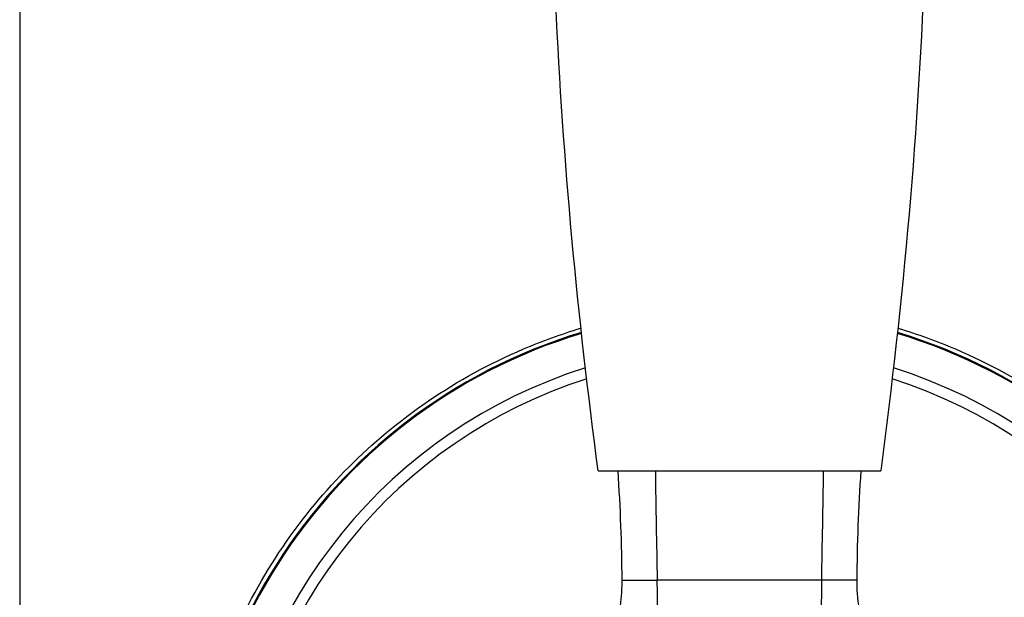
# Model space of a CAD drawing. Units: millimetres. Extents: x 64 to 2312, y 64 to 1616.
# Drawn here: x 626 to 678, y 1169 to 1200 of the extents above; entities that cross this region are included whole.
import ezdxf

# ---------------------------------------------------------------- set-up
doc = ezdxf.new("R2010")
doc.units = ezdxf.units.MM
doc.header["$LTSCALE"] = 8
doc.layers.add('Visible (ISO)', color=7, linetype='Continuous', lineweight=25, true_color=0x00003f)
doc.layers.add('Visible Narrow (ISO)', color=7, linetype='Continuous', lineweight=25, true_color=0x00003f)

msp = doc.modelspace()

# ---------------------------------------------------------------- linework, layer by layer
at = {"layer": 'Visible (ISO)'}
for p, q in [((626.202, 1215.339), (626.202, 509.939)), ((656.825, 1176.088), (671.778, 1176.088))]:
    msp.add_line(p, q, dxfattribs=at)
for radius, start, end in [(29, 106.7654, 73.2346), (28.949, 106.7842, 73.2158), (27.15, 107.4785, 240.9101), (27.15, 299.0899, 72.5215), (26.573, 107.7166, 240.7109), (26.573, 299.2891, 72.2834)]:
    msp.add_arc((664.302, 1155.639), radius, start, end, dxfattribs=at)
for points, knots in [([(656.825, 1176.088), (655.741, 1184.253), (654.953, 1192.492), (654.089, 1212.21), (654.391, 1223.618), (655.333, 1234.838)], [-5.885478, -5.885478, -5.885478, -5.885478, -3.408408, -3.408408, -0.019211, -0.019211, -0.019211, -0.019211]), ([(673.27, 1234.838), (674.141, 1224.465), (674.469, 1213.928), (673.806, 1194.2), (672.975, 1185.098), (671.778, 1176.088)], [-5.873387, -5.873387, -5.873387, -5.873387, -2.740396, -2.740396, 0, 0, 0, 0]), ([(635.077, 1155.639), (635.077, 1157.612), (635.278, 1159.585), (636.064, 1163.423), (636.648, 1165.287), (638.151, 1168.827), (639.07, 1170.505), (641.178, 1173.609), (642.367, 1175.034), (644.875, 1177.543), (646.283, 1178.725), (649.385, 1180.84), (651.079, 1181.774), (653.857, 1182.955), (654.875, 1183.322), (655.912, 1183.633)], [0, 0, 0, 0, 0.591986, 0.591986, 1.183973, 1.183973, 1.775959, 1.775959, 2.367946, 2.367946, 2.945714, 2.945714, 3.523483, 3.523483, 3.841802, 3.841802, 3.841802, 3.841802]), ([(672.691, 1183.633), (673.729, 1183.322), (674.746, 1182.955), (677.524, 1181.774), (679.218, 1180.84), (682.32, 1178.725), (683.728, 1177.543), (686.236, 1175.034), (687.425, 1173.609), (689.533, 1170.505), (690.452, 1168.827), (691.955, 1165.287), (692.539, 1163.423), (693.325, 1159.585), (693.527, 1157.612), (693.527, 1153.665), (693.325, 1151.692), (692.539, 1147.854), (691.955, 1145.99), (690.452, 1142.45), (689.533, 1140.773), (687.425, 1137.669), (686.236, 1136.243), (683.728, 1133.735), (682.32, 1132.552), (679.218, 1130.437), (677.524, 1129.503), (673.942, 1127.981), (672.05, 1127.391), (668.193, 1126.607), (666.227, 1126.414), (662.376, 1126.414), (660.41, 1126.607), (656.553, 1127.391), (654.661, 1127.981), (651.079, 1129.503), (649.385, 1130.437), (646.283, 1132.552), (644.875, 1133.735), (642.367, 1136.243), (641.178, 1137.669), (639.07, 1140.773), (638.151, 1142.45), (636.648, 1145.99), (636.064, 1147.854), (635.278, 1151.692), (635.077, 1153.665), (635.077, 1155.639)], [5.51624, 5.51624, 5.51624, 5.51624, 5.834558, 5.834558, 6.412327, 6.412327, 6.990096, 6.990096, 7.582082, 7.582082, 8.174069, 8.174069, 8.766055, 8.766055, 9.358042, 9.358042, 9.950028, 9.950028, 10.542014, 10.542014, 11.134001, 11.134001, 11.725987, 11.725987, 12.303756, 12.303756, 12.881525, 12.881525, 13.459294, 13.459294, 14.037062, 14.037062, 14.614831, 14.614831, 15.1926, 15.1926, 15.770369, 15.770369, 16.348138, 16.348138, 16.940124, 16.940124, 17.53211, 17.53211, 18.124097, 18.124097, 18.716083, 18.716083, 18.716083, 18.716083]), ([(655.949, 1164.746), (656.554, 1165.451), (657.17, 1166.316), (657.934, 1168.295), (658.092, 1169.227), (658.089, 1170.203)], [-0.6407416, -0.6407416, -0.6407416, -0.6407416, -0.2938143, -0.2938143, 0, 0, 0, 0]), ([(670.515, 1170.204), (670.513, 1169.656), (670.562, 1169.115), (670.78, 1168.042), (670.946, 1167.526), (671.582, 1166.103), (672.135, 1165.351), (672.654, 1164.746)], [-0.4990782, -0.4990782, -0.4990782, -0.4990782, -0.3696125, -0.3696125, -0.2397964, -0.2397964, 0, 0, 0, 0])]:
    msp.add_open_spline(points, degree=3, knots=knots, dxfattribs=at)
for points in [[(658.088, 1170.295), (658.08, 1172.199), (658.002, 1174.152), (657.879, 1176.088)], [(670.724, 1176.088), (670.601, 1174.152), (670.523, 1172.199), (670.515, 1170.295)], [(658.089, 1170.203), (658.089, 1170.234), (658.088, 1170.264), (658.088, 1170.295)], [(670.515, 1170.295), (670.515, 1170.264), (670.515, 1170.234), (670.515, 1170.204)]]:
    msp.add_open_spline(points, degree=3, dxfattribs=at)
at = {"layer": 'Visible Narrow (ISO)'}
for p, q in [((658.088, 1170.295), (659.949, 1170.295)), ((668.655, 1170.295), (659.949, 1170.295)), ((670.515, 1170.295), (668.655, 1170.295))]:
    msp.add_line(p, q, dxfattribs=at)
for centre, major_axis, start_param, end_param in [((737.448, 1192.907), (0, 300), 1.62689, 1.646243), ((591.156, 1192.907), (0, 300), 4.636943, 4.656295), ((624.967, 1160.088), (0, 135.414), 4.761654, 4.787835), ((703.636, 1160.088), (0, 135.414), 1.49535, 1.521531)]:
    msp.add_ellipse(centre, major_axis=major_axis, ratio=0.259067, start_param=start_param, end_param=end_param, dxfattribs=at)

doc.saveas('drawing.dxf')
